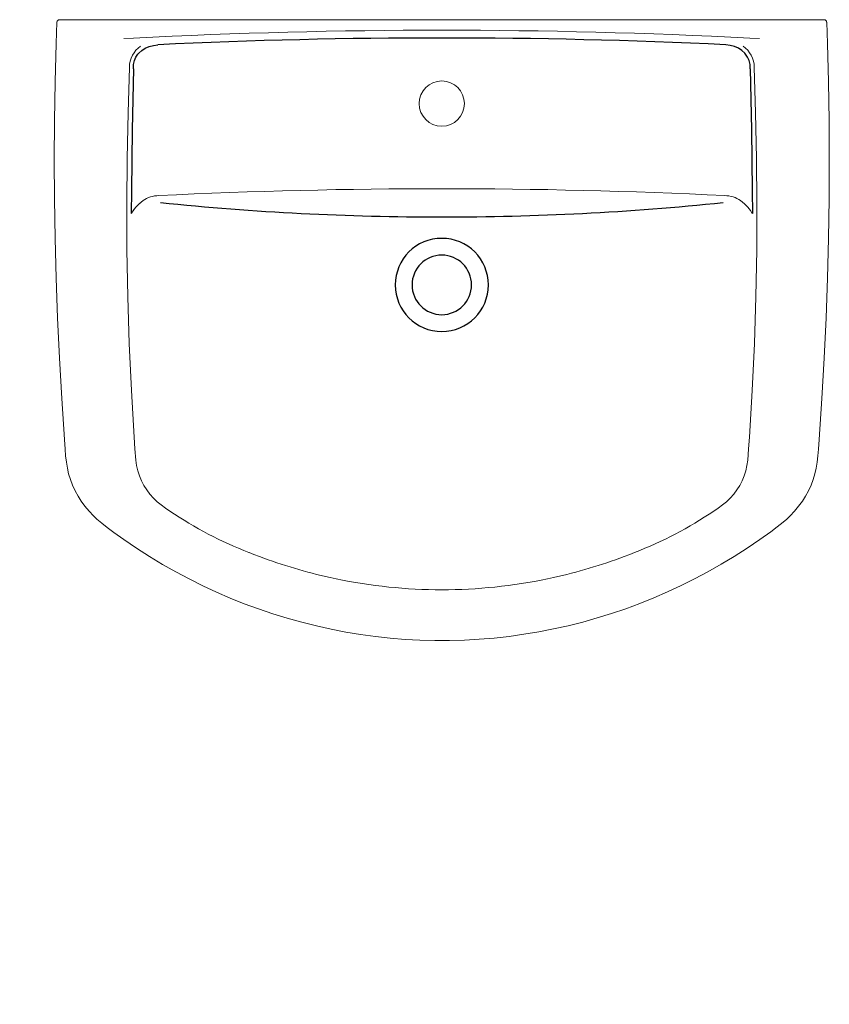
# Model space of a CAD drawing. Units: inches. Extents: x 20 to 646, y -188 to 573.
import ezdxf

# ---------------------------------------------------------------- set-up
doc = ezdxf.new("R2010")
doc.units = ezdxf.units.IN
doc.header["$MEASUREMENT"] = 0

# ---------------------------------------------------------------- blocks, each defined once
blk = doc.blocks.new('25040-430-P')
at = {"lineweight": 15}
blk.add_line((-295.54, 0), (295.54, 0), dxfattribs=at)
at = {"lineweight": 0}
for p, q in [((-245.74, -14.62), (-238.26, -14.25)), ((-238.27, -14.25), (-245.74, -14.62)), ((238.27, -14.25), (245.74, -14.62)), ((-217.09, -375), (-213.59, -377.51)), ((-213.69, -377.44), (-210.2, -379.87)), ((213.69, -377.44), (210.2, -379.87)), ((217.09, -375), (213.59, -377.51)), ((-145.3, -413.29), (-140.95, -414.95)), ((145.3, -413.29), (140.95, -414.95)), ((-86.35, -431.16), (-81.76, -432.15)), ((86.35, -431.16), (81.76, -432.15))]:
    blk.add_line(p, q, dxfattribs=at)
at = {"lineweight": 15, "flags": 128}
for points in [[(-266.66, -385.97), (-269.29, -383.51), (-272.7, -379.89), (-275.88, -376.06), (-278.81, -372.03), (-281.2, -368.28), (-283.45, -364.16), (-285.44, -359.87), (-287.13, -355.47), (-288.5, -350.98), (-289.5, -346.66), (-290.27, -342.12), (-290.84, -337.18), (-291.25, -331.93), (-291.8, -324.36), (-293.9, -292.91), (-295.67, -261.62), (-297.11, -230.56), (-298.22, -199.73), (-299, -169.13), (-299.46, -138.59), (-299.61, -108.24), (-299.43, -78.08), (-298.94, -48.11), (-298.14, -18.45), (-297.56, -1.92)], [(266.67, -385.97), (269.29, -383.51), (272.71, -379.89), (275.88, -376.06), (278.82, -372.03), (281.2, -368.28), (283.46, -364.16), (285.45, -359.87), (287.13, -355.47), (288.51, -350.98), (289.5, -346.66), (290.27, -342.12), (290.84, -337.18), (291.25, -331.93), (291.8, -324.36), (293.9, -292.91), (295.68, -261.62), (297.11, -230.56), (298.22, -199.73), (299, -169.13), (299.47, -138.59), (299.61, -108.24), (299.43, -78.08), (298.94, -48.11), (298.14, -18.45), (297.56, -1.92)], [(-266.63, -385.94), (-262.98, -389.06), (-258.7, -392.42), (-253.52, -396.26), (-245.88, -401.72), (-235.99, -408.44), (-225.97, -414.86), (-215.83, -420.99), (-205.57, -426.81), (-195.27, -432.29), (-184.84, -437.48), (-174.25, -442.4), (-163.53, -447.04), (-152.68, -451.38), (-141.71, -455.43), (-130.64, -459.18), (-119.48, -462.63), (-108.24, -465.78), (-96.94, -468.61), (-85.58, -471.13), (-74.17, -473.34), (-62.74, -475.22), (-51.28, -476.8), (-39.82, -478.05), (-28.36, -478.98), (-16.91, -479.59), (-5.49, -479.89), (5.97, -479.88), (17.46, -479.55), (28.98, -478.9), (40.49, -477.94), (52, -476.66), (63.49, -475.07), (74.95, -473.17), (86.36, -470.95), (97.72, -468.42), (109, -465.59), (120.2, -462.45), (131.3, -459.01), (142.29, -455.27), (153.16, -451.24), (163.89, -446.93), (174.48, -442.33), (185.03, -437.41), (195.47, -432.19), (205.8, -426.68), (216, -420.88), (226.08, -414.8), (236.01, -408.43), (245.79, -401.78), (254.33, -395.78), (259.36, -392.05), (263.91, -388.41), (266.67, -385.98)]]:
    blk.add_lwpolyline(points, dxfattribs=at)
at = {"flags": 128}
for points in [[(-238.45, -38.06), (-238.29, -34.73), (-237.55, -31.48), (-236.44, -28.91), (-234.91, -26.56), (-234.3, -25.84), (-232.01, -23.71), (-229.38, -22.02), (-226.26, -20.69), (-222.98, -19.83), (-219.6, -19.39)], [(238.45, -38.06), (238.29, -34.73), (237.55, -31.48), (236.44, -28.91), (234.91, -26.56), (234.3, -25.84), (232.01, -23.71), (229.38, -22.02), (226.26, -20.69), (222.98, -19.83), (219.6, -19.39)], [(-238.45, -38.06), (-239.48, -85.22), (-240.04, -132.39), (-240.14, -149.85)], [(238.45, -38.06), (239.48, -85.22), (240.04, -132.39), (240.14, -149.85)]]:
    blk.add_lwpolyline(points, dxfattribs=at)
at = {"lineweight": 0, "flags": 128}
for points in [[(-241.56, -36.69), (-242.56, -72.08), (-243.22, -107.36), (-243.54, -142.66), (-243.47, -177.95), (-242.86, -214.17), (-241.71, -250.38), (-240.03, -286.6), (-237.84, -322.81)], [(241.56, -36.69), (242.56, -72.08), (243.22, -107.36), (243.54, -142.66), (243.47, -177.95), (242.86, -214.17), (241.71, -250.38), (240.03, -286.6), (237.84, -322.81)], [(-231.01, -139.88), (-232.81, -141.32), (-234.46, -142.79), (-236.77, -145.19), (-238.7, -147.62), (-239.45, -148.7), (-239.73, -149.15), (-239.89, -149.4), (-239.98, -149.55), (-240.04, -149.64), (-240.1, -149.72), (-240.12, -149.73), (-240.14, -149.73)], [(-240.14, -149.73), (-240.13, -149.73), (-240.1, -149.71), (-240.03, -149.62), (-239.78, -149.22), (-238.69, -147.59), (-236.61, -145), (-234.11, -142.46), (-231.02, -139.88)], [(240.14, -149.73), (240.13, -149.73), (240.1, -149.71), (240.03, -149.62), (239.78, -149.22), (238.69, -147.59), (236.61, -145), (234.11, -142.46), (231.02, -139.88)], [(-237.84, -322.81), (-237.23, -331.74), (-236.54, -340.52), (-235.96, -344.61), (-235.06, -348.59), (-233.8, -352.57), (-232.2, -356.44), (-230.33, -360.04), (-228.17, -363.48), (-225.66, -366.83), (-222.86, -369.95)], [(237.84, -322.81), (237.23, -331.74), (236.54, -340.52), (235.96, -344.61), (235.06, -348.59), (233.8, -352.57), (232.2, -356.44), (230.33, -360.04), (228.17, -363.48), (225.66, -366.83), (222.86, -369.95)], [(-222.86, -369.95), (-220.1, -372.56), (-217.09, -375)], [(222.86, -369.95), (220.1, -372.56), (217.09, -375)], [(-149.02, -411.83), (-149, -411.84), (-145.25, -413.31)], [(149.02, -411.83), (149, -411.84), (145.25, -413.31)]]:
    blk.add_lwpolyline(points, dxfattribs=at)
at = {"lineweight": 0}
blk.add_circle((0, -64.85), 17.5, dxfattribs=at)
at = {"lineweight": 15}
for centre, start, end in [((-295.54, -2), 89.99889, 177.37453), ((295.54, -2), 2.62547, 90.00111)]:
    blk.add_arc(centre, 2, start, end, dxfattribs=at)
at = {"lineweight": 0}
for centre, radius, start, end in [((0, -4630), 4621.89, 87.045, 92.95499), ((-221.84, -36.87), 19.72, 124.06628, 179.44978), ((221.84, -36.87), 19.72, 0.55022, 55.93372), ((-218.32, -158.61), 22.66, 91.15025, 124.09024), ((-218.56, -157.8), 21.85, 90.55389, 124.7636), ((0, -4630), 4499.37, 87.21305, 92.78694), ((218.32, -158.61), 22.66, 55.90976, 88.84975), ((-39.93, -128.48), 303.62, 235.8883, 248.93116), ((39.93, -128.48), 303.62, 291.06884, 304.1117), ((1.92, -33.84), 407.02, 249.44541, 257.47396), ((-1.92, -33.84), 407.02, 282.52604, 290.55459), ((0.04, -41.23), 399.39, 258.18129, 270), ((-0.04, -41.23), 399.39, 270, 281.81871)]:
    blk.add_arc(centre, radius, start, end, dxfattribs=at)
for centre, radius, start, end in [((0, -4631.61), 4617.45, 87.27406, 92.72594), ((0, -205), 36, 90, 270), ((0, -205), 36, 270, 90), ((0, -205), 23, 90, 270), ((0, -205), 23, 270, 90)]:
    blk.add_arc(centre, radius, start, end)
blk.add_open_spline([(-217.58, -141.3), (-145.05, -148.89), (0, -156.05), (145.06, -148.86), (217.59, -141.25)], degree=3, knots=[13.463517, 13.463517, 13.463517, 13.463517, 231.580953, 449.702262, 449.702262, 449.702262, 449.702262])

msp = doc.modelspace()

# ---------------------------------------------------------------- block references
msp.add_blockref('25040-430-P', (346.02, 573.48))

# ---------------------------------------------------------------- texts
at = {"insert": (19.66, 39.08), "char_height": 20, "width": 9.094947017729282e-13, "attachment_point": 1}
msp.add_mtext('{\\fTimes New Roman|b0|i0|c0|p18;\\C0;LAVABO DE 60CM. CON PEDESTAL. SERIE SMART}', dxfattribs=at)

doc.saveas('drawing.dxf')
